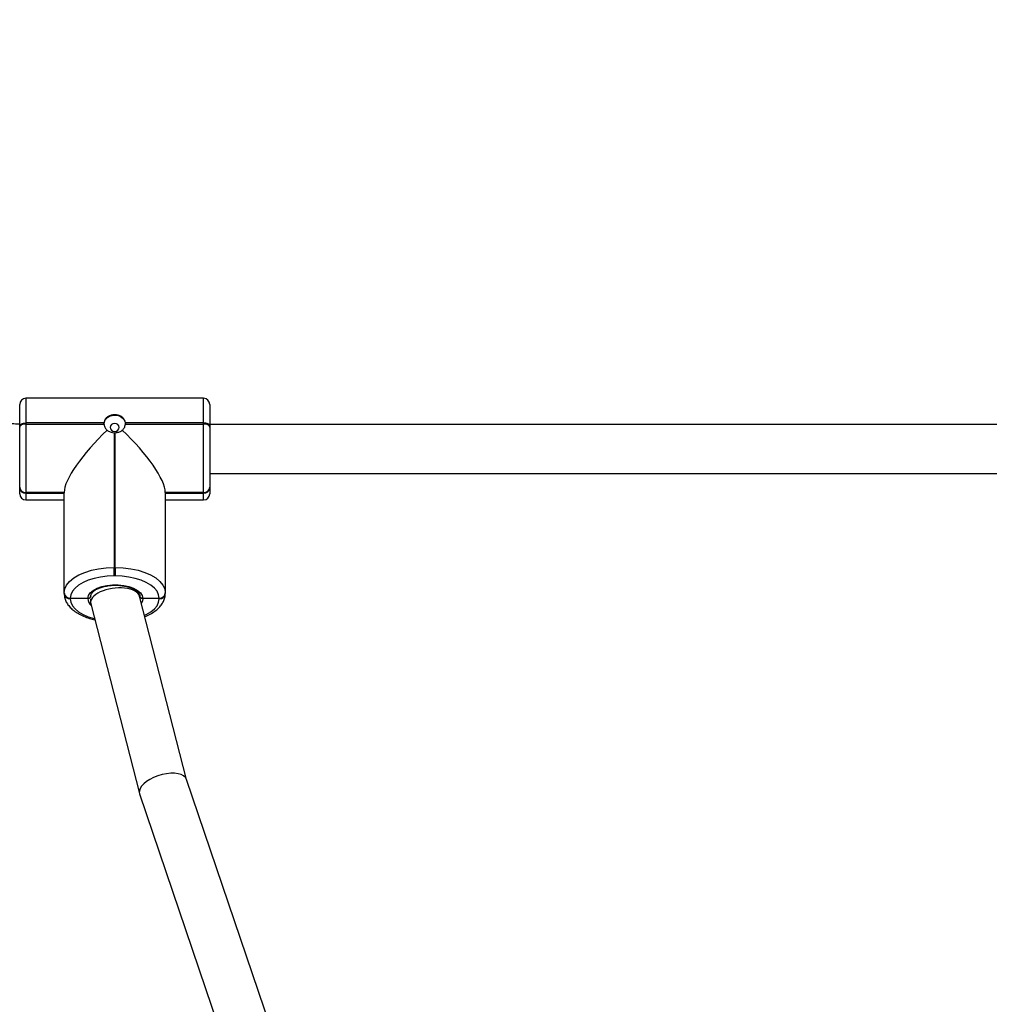
# Model space of a CAD drawing. Units: inches. Extents: x -796 to 3608, y 169 to 1807.
# Drawn here: x 1019 to 1051, y 892 to 924 of the extents above; entities that cross this region are included whole.
import ezdxf

# ---------------------------------------------------------------- set-up
doc = ezdxf.new("R2010")
doc.units = ezdxf.units.IN
doc.header["$MEASUREMENT"] = 0
doc.layers.add('VP-DIM', color=7, linetype='Continuous')
doc.layers.add('VP-HIC', color=6, linetype='Continuous')
doc.layers.add('VP-EQ', color=7, linetype='Continuous', true_color=0x8a3492)
doc.styles.get("Standard").update_dxf_attribs({"font": 'arial.ttf'})
doc.dimstyles.get("Standard").update_dxf_attribs({"dimtxt": 14, "dimasz": 20, "dimexe": 20, "dimexo": 50, "dimgap": 20, "dimtad": 0, "dimdec": 0, "dimzin": 0, "dimdsep": 46, "dimtxsty": 'Standard', "dimcen": -0.09, "dimadec": 0, "dimazin": 0, "dimtfac": 1, "dimtdec": 4, "dimtofl": 0, "dimtmove": 0, "dimatfit": 3, "dimfxl": 70, "dimfxlon": 1, "dimtolj": 1, "dimtzin": 0, "dimarcsym": 0})

# ---------------------------------------------------------------- blocks, each defined once
blk = doc.blocks.new('*D104')
at = {"layer": 'Defpoints', "color": 0}
for p in [(327.222, 975.026), (1123.735, 368.517), (1904.85, 368.517)]:
    blk.add_point(p, dxfattribs=at)
at = {"layer": 'VP-DIM', "color": 0, "lineweight": -2}
for p, q in [((1834.85, 975.026), (1924.85, 975.026)), ((1904.85, 955.026), (1904.85, 707.311)), ((1904.85, 388.517), (1904.85, 636.231)), ((1834.85, 368.517), (1924.85, 368.517))]:
    blk.add_line(p, q, dxfattribs=at)
at = {"layer": 'VP-DIM', "color": 0}
for points in [[(1908.183, 955.026), (1901.516, 955.026), (1904.85, 975.026)], [(1901.516, 388.517), (1908.183, 388.517), (1904.85, 368.517)]]:
    blk.add_solid(points, dxfattribs=at)
at = {"layer": 'VP-DIM', "color": 0, "insert": (1904.85, 671.771), "char_height": 14, "attachment_point": 5, "rotation": 90}
blk.add_mtext('\\A1;605', dxfattribs=at)
blk = doc.blocks.new('*D107')
at = {"layer": 'Defpoints', "color": 0}
for p in [(1437.537, 1373.803), (1437.537, 792.903), (237.436, 764.252)]:
    blk.add_point(p, dxfattribs=at)
at = {"layer": 'VP-DIM', "color": 0, "lineweight": -2}
for p, q in [((237.436, 1303.803), (237.436, 1393.803)), ((1437.537, 1303.803), (1437.537, 1393.803)), ((257.436, 1373.803), (797.292, 1373.803)), ((1417.537, 1373.803), (877.682, 1373.803))]:
    blk.add_line(p, q, dxfattribs=at)
at = {"layer": 'VP-DIM', "color": 0}
for points in [[(257.436, 1377.136), (257.436, 1370.469), (237.436, 1373.803)], [(1417.537, 1370.469), (1417.537, 1377.136), (1437.537, 1373.803)]]:
    blk.add_solid(points, dxfattribs=at)
at = {"layer": 'VP-DIM', "color": 0, "insert": (837.487, 1373.803), "char_height": 14, "attachment_point": 5}
blk.add_mtext('\\A1;1200', dxfattribs=at)
blk = doc.blocks.new('*D122')
at = {"layer": 'Defpoints', "color": 0}
for p in [(282.455, 1174.252), (1100.835, 169.277), (2073.075, 169.277)]:
    blk.add_point(p, dxfattribs=at)
at = {"layer": 'VP-DIM', "color": 0, "lineweight": -2}
for p, q in [((2003.075, 1174.252), (2093.075, 1174.252)), ((2073.075, 1154.252), (2073.075, 712.037)), ((2073.075, 189.277), (2073.075, 631.493)), ((2003.075, 169.277), (2093.075, 169.277))]:
    blk.add_line(p, q, dxfattribs=at)
at = {"layer": 'VP-DIM', "color": 0}
for points in [[(2076.408, 1154.252), (2069.742, 1154.252), (2073.075, 1174.252)], [(2069.742, 189.277), (2076.408, 189.277), (2073.075, 169.277)]]:
    blk.add_solid(points, dxfattribs=at)
at = {"layer": 'VP-DIM', "color": 0, "insert": (2073.075, 671.765), "char_height": 14, "attachment_point": 5, "rotation": 90}
blk.add_mtext('\\A1;1005', dxfattribs=at)
blk = doc.blocks.new('*D123')
at = {"layer": 'Defpoints', "color": 0}
for p in [(1587.537, 1488.902), (137.436, 969.252), (1587.537, 638.038)]:
    blk.add_point(p, dxfattribs=at)
at = {"layer": 'VP-DIM', "color": 0, "lineweight": -2}
for p, q in [((137.436, 1418.902), (137.436, 1508.902)), ((1587.537, 1418.902), (1587.537, 1508.902)), ((157.436, 1488.902), (799.877, 1488.902)), ((1567.537, 1488.902), (880.267, 1488.902))]:
    blk.add_line(p, q, dxfattribs=at)
at = {"layer": 'VP-DIM', "color": 0}
for points in [[(157.436, 1492.236), (157.436, 1485.569), (137.436, 1488.902)], [(1567.537, 1485.569), (1567.537, 1492.236), (1587.537, 1488.902)]]:
    blk.add_solid(points, dxfattribs=at)
at = {"layer": 'VP-DIM', "color": 0, "insert": (840.072, 1488.902), "char_height": 14, "attachment_point": 5}
blk.add_mtext('\\A1;1450', dxfattribs=at)
blk = doc.blocks.new('3080')
at = {"color": 7, "linetype": 'Continuous', "lineweight": 25}
for p, q in [((23402.83, 14125.65), (23344.83, 14125.65)), ((23342.83, 14117.08), (23342.83, 14118.35)), ((23342.83, 14116.26), (23342.83, 14116.6)), ((23344.83, 14117.62), (23344.83, 14117.27)), ((23370.33, 14117.62), (23344.83, 14117.62)), ((23344.83, 14117.27), (23370.33, 14117.27)), ((23402.83, 14117.62), (23377.32, 14117.62)), ((23377.32, 14117.27), (23402.83, 14117.27)), ((23402.83, 14117.27), (23402.83, 14117.62)), ((23404.83, 14118.35), (23404.83, 14117.08)), ((23732.83, 14117.15), (23404.83, 14117.15)), ((23404.83, 14116.6), (23404.83, 14116.26)), ((23373.63, 14114.43), (23373.63, 14070.46)), ((23374.03, 14070.46), (23374.03, 14114.43)), ((23404.83, 14101.15), (23732.83, 14101.15)), ((23342.83, 14096.58), (23342.83, 14096.68)), ((23342.83, 14096.48), (23342.83, 14096.58)), ((23342.83, 14094.51), (23342.83, 14096.48)), ((23404.83, 14096.68), (23404.83, 14096.58)), ((23404.83, 14096.58), (23404.83, 14096.48)), ((23404.83, 14096.48), (23404.83, 14094.51)), ((23357.33, 14094.96), (23344.83, 14094.96)), ((23344.83, 14094.96), (23344.83, 14094.86)), ((23344.83, 14094.86), (23357.33, 14094.86)), ((23344.83, 14094.86), (23344.83, 14094.76)), ((23344.83, 14094.76), (23357.33, 14094.76)), ((23357.33, 14062.2), (23357.33, 14094.96)), ((23357.33, 14094.96), (23357.33, 14094.86)), ((23390.33, 14094.96), (23390.33, 14062.2)), ((23402.83, 14094.96), (23390.33, 14094.96)), ((23390.33, 14094.96), (23390.33, 14094.86)), ((23390.33, 14094.86), (23402.83, 14094.86)), ((23390.33, 14094.76), (23402.83, 14094.76)), ((23402.83, 14094.86), (23402.83, 14094.96)), ((23402.83, 14094.76), (23402.83, 14094.86)), ((23344.83, 14092.51), (23357.33, 14092.51)), ((23390.33, 14092.51), (23402.83, 14092.51)), ((23373.63, 14067.72), (23373.63, 14070.46)), ((23373.63, 14070.46), (23374.03, 14070.46)), ((23374.03, 14070.46), (23374.03, 14067.72)), ((23374.03, 14067.72), (23373.63, 14067.72)), ((23357.33, 14062.1), (23357.33, 14062.2)), ((23357.33, 14062), (23357.33, 14062.1)), ((23397.27, 14001.29), (23381.87, 14061.14)), ((23381.93, 14060.92), (23381.93, 14061.58)), ((23382.03, 14061.13), (23382.03, 14061.24)), ((23390.33, 14062.2), (23390.33, 14062.1)), ((23390.33, 14062.1), (23390.33, 14062)), ((23359.33, 14060.48), (23359.33, 14060.37)), ((23365.03, 14060.37), (23359.33, 14060.37)), ((23359.33, 14060.37), (23359.33, 14060.27)), ((23365.93, 14060.29), (23365.94, 14059.1)), ((23365.99, 14058.64), (23381.91, 13996.79)), ((23388.33, 14060.37), (23383.03, 14060.37)), ((23388.33, 14060.37), (23388.33, 14060.48)), ((23388.33, 14060.27), (23388.33, 14060.37)), ((23441.18, 13872.02), (23397.25, 14001.36)), ((23381.95, 13996.65), (23426.06, 13866.77))]:
    blk.add_line(p, q, dxfattribs=at)
at = {"color": 8, "linetype": 'Continuous', "lineweight": 25}
for p, q in [((23344.83, 14094.76), (23344.83, 14092.51)), ((23402.83, 14092.51), (23402.83, 14094.76)), ((23381.98, 14060.71), (23382.03, 14061.13))]:
    blk.add_line(p, q, dxfattribs=at)
at = {"color": 8, "linetype": 'Continuous', "lineweight": 25, "flags": 128}
for points in [[(23344.83, 14125.65), (23344.83, 14125.58), (23344.83, 14125.13), (23344.83, 14124.3), (23344.83, 14123.09), (23344.83, 14121.55), (23344.83, 14119.71), (23344.83, 14117.62)], [(23402.83, 14117.62), (23402.83, 14119.71), (23402.83, 14121.55), (23402.83, 14123.09), (23402.83, 14124.3), (23402.83, 14125.13), (23402.83, 14125.58), (23402.83, 14125.65)], [(23359.33, 14060.27), (23359.5, 14059.14), (23360.03, 14058.03), (23360.89, 14056.98), (23362.06, 14056.01), (23363.52, 14055.15), (23365.22, 14054.41), (23367.14, 14053.82), (23367.24, 14053.79)], [(23383.03, 14060.37), (23382.89, 14059.47), (23382.49, 14058.73)], [(23383.49, 14054.84), (23384.14, 14055.15), (23385.6, 14056.01), (23386.77, 14056.98), (23387.63, 14058.03), (23388.15, 14059.14), (23388.33, 14060.27)]]:
    blk.add_lwpolyline(points, dxfattribs=at)
at = {"color": 7, "linetype": 'Continuous', "lineweight": 25, "flags": 128}
for points in [[(23342.83, 14116.6), (23342.83, 14118.44), (23342.83, 14120.06), (23342.83, 14121.41), (23342.83, 14122.46), (23342.83, 14123.2), (23342.83, 14123.59), (23342.83, 14123.65)], [(23404.83, 14123.65), (23404.83, 14123.59), (23404.83, 14123.2), (23404.83, 14122.46), (23404.83, 14121.41), (23404.83, 14120.06), (23404.83, 14118.44), (23404.83, 14116.6)], [(23370.33, 14117.32), (23370.38, 14117.69), (23370.75, 14118.63), (23371.46, 14119.41), (23372.42, 14119.95), (23373.54, 14120.2), (23374.69, 14120.11), (23375.74, 14119.72), (23376.59, 14119.04), (23377.14, 14118.17), (23377.33, 14117.32)], [(23342.83, 14116.6), (23342.87, 14116.8), (23342.98, 14116.99), (23343.17, 14117.16), (23343.41, 14117.32), (23343.72, 14117.44), (23344.06, 14117.54), (23344.44, 14117.6), (23344.83, 14117.62)], [(23344.83, 14117.27), (23344.44, 14117.25), (23344.06, 14117.19), (23343.72, 14117.1), (23343.41, 14116.97), (23343.17, 14116.82), (23342.98, 14116.64), (23342.87, 14116.45), (23342.83, 14116.26)], [(23342.83, 14096.68), (23342.83, 14097.97), (23342.83, 14099.52), (23342.83, 14101.32), (23342.83, 14103.3), (23342.83, 14105.42), (23342.83, 14107.63), (23342.83, 14109.87), (23342.83, 14112.09), (23342.83, 14114.24), (23342.83, 14116.26)], [(23344.83, 14117.27), (23344.83, 14114.97), (23344.83, 14112.52), (23344.83, 14109.99), (23344.83, 14107.43), (23344.83, 14104.91), (23344.83, 14102.5), (23344.83, 14100.24), (23344.83, 14098.2), (23344.83, 14096.42), (23344.83, 14094.96)], [(23375.33, 14116.18), (23375.21, 14116.67), (23374.89, 14117.09), (23374.4, 14117.37), (23373.83, 14117.47), (23373.25, 14117.37), (23372.77, 14117.09), (23372.44, 14116.67), (23372.33, 14116.18), (23372.44, 14115.68), (23372.77, 14115.26), (23373.25, 14114.98), (23373.83, 14114.88), (23374.4, 14114.98), (23374.89, 14115.26), (23375.21, 14115.68), (23375.33, 14116.18)], [(23404.83, 14116.6), (23404.79, 14116.8), (23404.68, 14116.99), (23404.49, 14117.16), (23404.24, 14117.32), (23403.94, 14117.44), (23403.59, 14117.54), (23403.22, 14117.6), (23402.83, 14117.62)], [(23402.83, 14094.96), (23402.83, 14096.42), (23402.83, 14098.2), (23402.83, 14100.24), (23402.83, 14102.5), (23402.83, 14104.91), (23402.83, 14107.43), (23402.83, 14109.99), (23402.83, 14112.52), (23402.83, 14114.97), (23402.83, 14117.27)], [(23404.83, 14116.26), (23404.79, 14116.45), (23404.68, 14116.64), (23404.49, 14116.82), (23404.24, 14116.97), (23403.94, 14117.1), (23403.59, 14117.19), (23403.22, 14117.25), (23402.83, 14117.27)], [(23404.83, 14116.26), (23404.83, 14114.24), (23404.83, 14112.09), (23404.83, 14109.87), (23404.83, 14107.63), (23404.83, 14105.42), (23404.83, 14103.3), (23404.83, 14101.32), (23404.83, 14099.52), (23404.83, 14097.97), (23404.83, 14096.68)], [(23357.33, 14062.2), (23357.53, 14063.49), (23358.13, 14064.75), (23359.1, 14065.95), (23360.44, 14067.06), (23362.1, 14068.04), (23364.05, 14068.88), (23366.23, 14069.56), (23368.59, 14070.06), (23371.08, 14070.36), (23373.63, 14070.46)], [(23374.03, 14070.46), (23376.58, 14070.36), (23379.07, 14070.06), (23381.43, 14069.56), (23383.61, 14068.88), (23385.55, 14068.04), (23387.22, 14067.06), (23388.55, 14065.95), (23389.53, 14064.75), (23390.13, 14063.49), (23390.33, 14062.2)], [(23373.63, 14067.72), (23371.39, 14067.63), (23369.21, 14067.37), (23367.14, 14066.93), (23365.22, 14066.34), (23363.52, 14065.6), (23362.06, 14064.74), (23360.89, 14063.77), (23360.03, 14062.71), (23359.5, 14061.61), (23359.33, 14060.48)], [(23388.33, 14060.48), (23388.15, 14061.61), (23387.63, 14062.71), (23386.77, 14063.77), (23385.6, 14064.74), (23384.14, 14065.6), (23382.43, 14066.34), (23380.52, 14066.93), (23378.45, 14067.37), (23376.27, 14067.63), (23374.03, 14067.72)], [(23365.03, 14060.37), (23365.26, 14061.31), (23365.87, 14062.2), (23366.82, 14063), (23368.08, 14063.69), (23369.59, 14064.24), (23371.29, 14064.62), (23373.1, 14064.81), (23374.96, 14064.81), (23376.77, 14064.62), (23378.47, 14064.24), (23379.98, 14063.69), (23381.24, 14063), (23382.19, 14062.2), (23382.79, 14061.31), (23383.03, 14060.37)]]:
    blk.add_lwpolyline(points, dxfattribs=at)
at = {"color": 7, "linetype": 'Continuous', "lineweight": 25}
for centre, radius, start, end in [((23344.83, 14123.65), 2, 90, 180), ((23402.83, 14123.65), 2, 360, 90), ((23372.93, 14117.44), 2.6, 176.2006, 183.7994), ((23374.73, 14117.44), 2.6, 356.2006, 3.7994), ((23373.83, 14118.48), 4.06, 267.1757, 272.8243), ((23344.7, 14096.83), 1.88, 184.551, 273.9222), ((23344.7, 14096.73), 1.88, 184.551, 273.9222), ((23344.7, 14096.63), 1.88, 184.551, 273.9222), ((23402.96, 14096.83), 1.88, 266.0778, 355.449), ((23402.96, 14096.73), 1.88, 266.0778, 355.449), ((23402.96, 14096.63), 1.88, 266.0778, 355.449), ((23344.83, 14094.51), 2, 180, 270), ((23402.83, 14094.51), 2, 270, 360), ((23359.2, 14062.35), 1.88, 184.551, 273.9222), ((23359.2, 14062.25), 1.88, 184.551, 273.9222), ((23359.2, 14062.15), 1.88, 184.551, 273.9222), ((23388.46, 14062.35), 1.88, 266.0778, 355.449), ((23388.46, 14062.25), 1.88, 266.0778, 355.449), ((23388.46, 14062.15), 1.88, 266.0778, 355.449)]:
    blk.add_arc(centre, radius, start, end, dxfattribs=at)
at = {"color": 8, "linetype": 'Continuous', "lineweight": 25}
blk.add_arc((23368.08, 14060.43), 3.05, 181.0603, 230.5059, dxfattribs=at)
at = {"color": 7, "linetype": 'Continuous', "lineweight": 25}
for centre, major_axis, ratio, start_param, end_param in [((23373.63, 14109.01), (15.73, 15.73), 0.272171, 1.445082, 2.875858), ((23374.03, 14109.01), (-15.73, 15.73), 0.272171, 3.407327, 4.838103), ((23373.93, 14059.89), (7.98, 1.03), 0.478027, 0.059576, 3.201169), ((23389.6, 13999.01), (7.67, 2.29), 0.486943, 0.01839, 2.919173), ((23389.6, 13999.01), (7.67, 2.29), 0.486943, 2.919173, 3.159983)]:
    blk.add_ellipse(centre, major_axis=major_axis, ratio=ratio, start_param=start_param, end_param=end_param, dxfattribs=at)
for points, knots in [([(23377.32, 14117.62), (23377.26, 14117.94), (23377.14, 14118.6), (23376.49, 14119.41), (23375.58, 14119.99), (23374.45, 14120.3), (23373.26, 14120.3), (23372.14, 14120.01), (23371.21, 14119.45), (23370.53, 14118.64), (23370.4, 14117.96), (23370.33, 14117.62)], [0, 0, 0, 0, 0.109905, 0.219751, 0.331085, 0.443226, 0.553612, 0.662589, 0.772769, 0.884817, 1, 1, 1, 1]), ([(23342.99, 14117.2), (23342.86, 14117.21), (23341.96, 14117.23), (23340.36, 14117.31), (23338.24, 14117.47), (23336.3, 14117.66), (23334.68, 14117.88), (23333.81, 14118.03), (23333.43, 14118.09)], [0, 0, 0, 0, 0.035187, 0.241348, 0.445998, 0.648166, 0.846564, 1, 1, 1, 1]), ([(23370.33, 14117.27), (23370.39, 14116.93), (23370.51, 14116.26), (23370.99, 14115.59), (23371.3, 14115.28), (23371.35, 14115.23)], [0, 0, 0, 0, 0.4566935, 0.9131403, 1, 1, 1, 1]), ([(23371.35, 14115.23), (23371.44, 14115.17), (23371.81, 14114.89), (23372.56, 14114.55), (23373.29, 14114.47), (23373.63, 14114.43)], [0, 0, 0, 0, 0.137524, 0.603385, 1, 1, 1, 1]), ([(23374.03, 14114.43), (23374.41, 14114.48), (23375.19, 14114.57), (23375.92, 14114.94), (23376.25, 14115.19), (23376.3, 14115.23)], [0, 0, 0, 0, 0.456693, 0.91314, 1, 1, 1, 1]), ([(23376.3, 14115.23), (23376.42, 14115.35), (23376.8, 14115.73), (23377.2, 14116.44), (23377.29, 14117.03), (23377.32, 14117.27)], [0, 0, 0, 0, 0.201226, 0.667024, 1, 1, 1, 1]), ([(23366.03, 14061.14), (23366.03, 14061.23), (23366.05, 14061.48), (23366.22, 14061.92), (23366.69, 14062.52), (23367.44, 14063.12), (23368.47, 14063.67), (23369.72, 14064.13), (23371.15, 14064.47), (23372.69, 14064.67), (23374.3, 14064.72), (23375.89, 14064.62), (23377.41, 14064.37), (23378.79, 14063.98), (23379.98, 14063.48), (23380.91, 14062.91), (23381.56, 14062.31), (23381.96, 14061.69), (23382, 14061.34), (23382.03, 14061.14)], [0, 0, 0, 0, 0.030696, 0.091099, 0.147767, 0.2082, 0.267894, 0.327776, 0.388205, 0.449095, 0.510262, 0.571519, 0.632642, 0.693419, 0.753643, 0.813144, 0.871973, 0.930795, 1, 1, 1, 1]), ([(23357.33, 14062), (23357.34, 14061.71), (23357.38, 14060.97), (23357.71, 14059.82), (23358.35, 14058.59), (23359.27, 14057.44), (23360.47, 14056.37), (23361.95, 14055.4), (23363.66, 14054.57), (23365.47, 14053.9), (23366.75, 14053.59), (23367.33, 14053.45)], [0, 0, 0, 0, 0.070935, 0.179346, 0.288778, 0.402301, 0.52122, 0.64453, 0.769909, 0.895248, 1, 1, 1, 1]), ([(23365.03, 14060.37), (23365.11, 14060.38), (23365.29, 14060.39), (23365.58, 14060.49), (23365.82, 14060.69), (23365.96, 14060.87), (23365.98, 14060.98), (23365.98, 14061)], [0, 0, 0, 0, 0.174905, 0.437018, 0.699116, 0.961158, 1, 1, 1, 1]), ([(23365.99, 14060.99), (23365.99, 14060.99), (23365.97, 14060.9), (23365.85, 14060.72), (23365.62, 14060.52), (23365.32, 14060.39), (23365.12, 14060.38), (23365.03, 14060.37)], [0, 0, 0, 0, 0.002692, 0.264585, 0.526513, 0.788516, 1, 1, 1, 1]), ([(23383.03, 14060.37), (23382.95, 14060.38), (23382.76, 14060.39), (23382.48, 14060.49), (23382.23, 14060.69), (23382.06, 14060.95), (23382.04, 14061.14), (23382.03, 14061.24)], [0, 0, 0, 0, 0.143312, 0.358079, 0.572835, 0.787544, 1, 1, 1, 1]), ([(23382.03, 14061.24), (23382.03, 14061.15), (23382.05, 14060.97), (23382.2, 14060.72), (23382.44, 14060.52), (23382.73, 14060.39), (23382.94, 14060.38), (23383.03, 14060.37)], [0, 0, 0, 0, 0.182869, 0.397448, 0.612055, 0.826724, 1, 1, 1, 1]), ([(23383.6, 14054.44), (23383.61, 14054.44), (23384.27, 14054.67), (23385.42, 14055.26), (23387, 14056.22), (23388.28, 14057.32), (23389.25, 14058.49), (23389.9, 14059.7), (23390.27, 14060.88), (23390.31, 14061.66), (23390.33, 14062)], [0, 0, 0, 0, 0.002454, 0.160989, 0.321081, 0.48235, 0.625952, 0.763065, 0.895109, 1, 1, 1, 1])]:
    blk.add_open_spline(points, degree=3, knots=knots, dxfattribs=at)
blk = doc.blocks.new('3080_2D')
at = {"layer": 'VP-EQ', "xscale": 0.1, "yscale": 0.1, "zscale": 0.1}
blk.add_blockref('3080', (-1315.009, -501.245), dxfattribs=at)

msp = doc.modelspace()

# ---------------------------------------------------------------- linework, layer by layer
at = {"layer": 'VP-HIC', "color": 2}
msp.add_lwpolyline([(1072.735, 747.353, -0.280451), (1205.985, 828.474), (1314.079, 828.474, -0.024664), (1328.851, 827.745), (1344.155, 861.764, 0.544215), (1207.362, 1073.306), (995.181, 1073.306, 0.409788), (845.198, 925.576, 0.069415), (811.335, 901.674), (922.735, 901.674, -0.414214), (1072.735, 751.674)], format="xyb", close=True, dxfattribs=at)
at = {"layer": 'VP-HIC', "color": 3}
msp.add_lwpolyline([(788.803, 407.09, 0.148702), (820.975, 512.874), (820.975, 683.564, 0.414214), (630.975, 873.564), (548.047, 873.564, 0.134134), (451.447, 847.174, 0.037419), (426.543, 842.132), (440.339, 856.184, -0.201295), (547.373, 901.094), (589.272, 901.094, -0.053223), (620.935, 904.474), (703.135, 904.474, -0.048418), (731.982, 901.674), (922.735, 901.674, -0.414214), (1072.735, 751.674), (1072.735, 669.474, -0.414214), (922.735, 519.474), (875.445, 519.474), (875.445, 447.351, -0.334562), (766.808, 303.167, -0.070253), (726.787, 290.61, 0.146514)], format="xyb", close=True, dxfattribs=at)

# ---------------------------------------------------------------- block references
at = {"layer": 'VP-EQ', "color": 0}
msp.add_blockref('3080_2D', (0, 0), dxfattribs=at)

# ---------------------------------------------------------------- dimensions: what is measured, and where the dimension line sits
at = {"layer": 'VP-DIM', "color": 0}
dim = msp.add_linear_dim(base=(1587.537, 1488.902), p1=(137.436, 969.252), p2=(1587.537, 638.038), dimstyle='Standard', dxfattribs=at)
dim.commit()
dim.dimension.update_dxf_attribs({"geometry": '*D123', "text_midpoint": (840.072, 1488.902), "dimtype": 160})
dim = msp.add_linear_dim(base=(1437.537, 1373.803), p1=(237.436, 764.252), p2=(1437.537, 792.903), dimstyle='Standard', dxfattribs=at)
dim.commit()
dim.dimension.update_dxf_attribs({"geometry": '*D107', "text_midpoint": (837.487, 1373.803)})
dim = msp.add_linear_dim(base=(2073.075, 169.277), p1=(282.455, 1174.252), p2=(1100.835, 169.277), angle=90, dimstyle='Standard', dxfattribs=at)
dim.commit()
dim.dimension.update_dxf_attribs({"geometry": '*D122', "text_midpoint": (2073.075, 671.765)})
dim = msp.add_linear_dim(base=(1904.85, 368.517), p1=(327.222, 975.026), p2=(1123.735, 368.517), angle=90, text='605', dimstyle='Standard', dxfattribs=at)
dim.commit()
dim.dimension.update_dxf_attribs({"geometry": '*D104', "text_midpoint": (1904.85, 671.771)})

doc.saveas('drawing.dxf')
